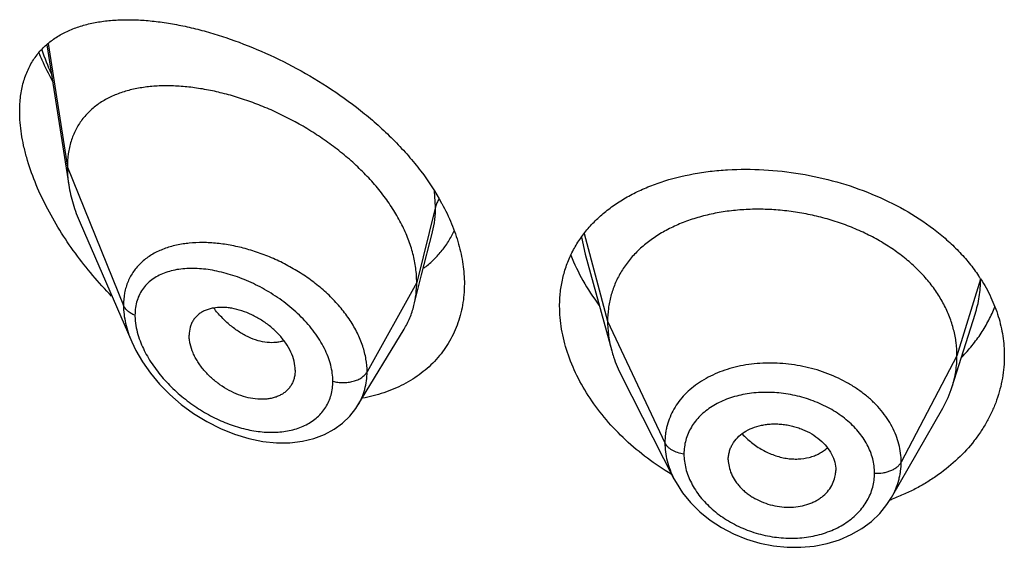
# Model space of a CAD drawing. Units: inches. Extents: x -1.3 to 23.2, y 4.8 to 13.7.
# Drawn here: x 21.9 to 22.2, y 11 to 11.2 of the extents above; entities that cross this region are included whole.
import ezdxf

# ---------------------------------------------------------------- set-up
doc = ezdxf.new("R2010")
doc.units = ezdxf.units.IN
doc.header["$LTSCALE"] = 1.21
doc.header["$MEASUREMENT"] = 0
doc.layers.get('0').update_dxf_attribs({"linetype": 'CONTINUOUS'})

msp = doc.modelspace()

# ---------------------------------------------------------------- linework, layer by layer
at = {"color": 7, "linetype": 'CONTINUOUS'}
for p, q in [((21.8602674178, 11.1765583843), (21.8672103893, 11.1323883623)), ((21.870788978, 11.1204392835), (21.8870321943, 11.0829958095)), ((21.9783114418, 11.1040836218), (21.9817243708, 11.1175903384)), ((22.0297892383, 11.1105685795), (22.0381382075, 11.0802179415)), ((21.9758656815, 11.0944011824), (21.9783114418, 11.1040836218)), ((22.1453502404, 11.0688850978), (22.1525699122, 11.0917272988)), ((21.9582635208, 11.0630427837), (21.9727628584, 11.0869601802)), ((21.9384895524, 11.074068222), (21.9383460503, 11.0723752455)), ((22.0412421851, 11.0722683328), (22.0577556858, 11.0398680461)), ((21.9582605261, 11.0630378452), (21.9582635141, 11.0630427727)), ((22.1262704154, 11.0340164233), (22.1423953737, 11.0621606585)), ((22.0748456736, 11.0458717659), (22.0748617453, 11.0453346036)), ((22.0748607396, 11.0453346878), (22.0750800784, 11.0437226059)), ((22.1086690157, 11.04200663), (22.108684865, 11.0425302816))]:
    msp.add_line(p, q, dxfattribs=at)
at = {"color": 9, "linetype": 'CONTINUOUS'}
for p, q in [((21.8606846651, 11.1769859525), (21.8667560729, 11.1379710353)), ((21.8667560729, 11.1379710353), (21.8844356421, 11.0944907054)), ((21.9826807586, 11.125552067), (21.9823653861, 11.1304311249)), ((21.9826807586, 11.125552067), (21.9767560729, 11.1017335013)), ((22.0294379333, 11.1171152375), (22.0368560716, 11.0894681873)), ((22.0286531048, 11.1159209032), (22.029789217, 11.1105686817)), ((21.9767560729, 11.1017335013), (21.9611266974, 11.0735654197)), ((22.1542697442, 11.1027577472), (22.1468560716, 11.0786180611)), ((22.0368560716, 11.0894681873), (22.0548910864, 11.0511902942)), ((22.1468560716, 11.0786180611), (22.1292811746, 11.0451288839))]:
    msp.add_line(p, q, dxfattribs=at)
at = {"color": 7, "linetype": 'CONTINUOUS'}
for points in [[(21.8870127316, 11.0830408066), (21.8883420122, 11.0802556504), (21.8904296691, 11.076667056), (21.8929193588, 11.0731347398), (21.8957958451, 11.0696985159), (21.8990383462, 11.0664041062), (21.9026192951, 11.0633004203), (21.9065038929, 11.0604395633), (21.9106376761, 11.0578811275), (21.9149555273, 11.0556799093), (21.9193893548, 11.0538800835), (21.923868054, 11.0525158248), (21.9283155132, 11.0516113715), (21.9326541978, 11.0511759911), (21.9368173488, 11.0512037179), (21.9407461979, 11.0516770784), (21.9443927957, 11.0525673978), (21.9477251967, 11.0538377882), (21.950716534, 11.0554474616), (21.9533623184, 11.0573632014), (21.9556601443, 11.0595600598), (21.95759815, 11.062010088), (21.9582600043, 11.0630370232)], [(22.057757511, 11.0398646184), (22.0583974165, 11.0386761113), (22.0604813413, 11.0354382758), (22.0629815531, 11.0323611922), (22.0658827213, 11.029483754), (22.0691452033, 11.0268570395), (22.0727149797, 11.0245222532), (22.076545082, 11.0225137153), (22.0805810245, 11.0208691217), (22.084767189, 11.0196106851), (22.0890460305, 11.0187532543), (22.0933631035, 11.0183122719), (22.0976612918, 11.0182897662), (22.1018803679, 11.0186825751), (22.1059668215, 11.0194879441), (22.1098638613, 11.0206928594), (22.1135112713, 11.0222738414), (22.116869805, 11.0242065525), (22.1198973611, 11.0264603908), (22.1225531309, 11.0289914398), (22.1248161435, 11.0317589275), (22.1262674723, 11.0340114437)]]:
    msp.add_lwpolyline(points, dxfattribs=at)
at = {"color": 9, "linetype": 'CONTINUOUS'}
for centre, radius, start, end in [((21.9584203878, 11.2107102785), 0.1059645, 199.7290405276, 204.0580904785), ((21.9087915914, 11.077191434), 0.037052558, 95.7726306054, 97.0856256725)]:
    msp.add_arc(centre, radius, start, end, dxfattribs=at)
at = {"color": 7, "linetype": 'CONTINUOUS'}
for centre, radius, start, end in [((21.9220006245, 11.0925020692), 0.0713455495, 28.4777487981, 28.6599817895), ((22.1095539264, 11.0740192595), 0.0532214414, 32.7700751948, 34.0102943556), ((22.1125739471, 11.0792762965), 0.034384045, 330.1468533844, 342.409632217), ((22.0990575825, 11.0425391673), 0.0096275591, 347.2240030459, 356.8282095227), ((22.1028642217, 11.096862126), 0.0676230189, 289.9022095645, 290.4530310757)]:
    msp.add_arc(centre, radius, start, end, dxfattribs=at)
for points, knots in [([(21.8517560729, 11.1555839443), (21.8517560729, 11.1571809175), (21.8519361298, 11.1602752512), (21.8528085514, 11.1646966407), (21.8540294921, 11.1680688334), (21.8552744529, 11.1705107895), (21.8563218263, 11.1722018621), (21.857488405, 11.1737749674), (21.8591904148, 11.1757109988), (21.8616037092, 11.1778580457), (21.8648833751, 11.1799774626), (21.8678724733, 11.18137023), (21.8704003383, 11.1822809425), (21.8730694748, 11.1830751588), (21.8765827025, 11.1838208668), (21.8809948317, 11.184340911), (21.8856211896, 11.184512229), (21.8904397464, 11.1843490865), (21.8954302155, 11.1838633148), (21.9005726608, 11.1830637317), (21.9058471331, 11.18195767), (21.9112330418, 11.1805504084), (21.9186287485, 11.1782478879), (21.9279976597, 11.1746253676), (21.9391354579, 11.1691926608), (21.9500497936, 11.1626480547), (21.9587101959, 11.156304783), (21.9652339674, 11.1507089938), (21.9698521093, 11.1462867706), (21.9741501003, 11.1416575467), (21.9793258211, 11.1353216271), (21.9826867289, 11.1302298088), (21.9846050144, 11.1267201609)], [0, 0, 0, 0, 0.0282449239, 0.0546433908, 0.0794471976, 0.0913819463, 0.1030744417, 0.1145866318, 0.1259789372, 0.1486228736, 0.1714526477, 0.1948096272, 0.2067729915, 0.2189546188, 0.2440390773, 0.2701798555, 0.2974384395, 0.3258411389, 0.3553894559, 0.3860665888, 0.4178402342, 0.450665521, 0.4844844864, 0.5547972872, 0.6280817462, 0.7034001402, 0.7795931406, 0.8176169049, 0.8553515719, 0.8926217403, 0.9292594991, 1, 1, 1, 1]), ([(21.8577661432, 11.1740601142), (21.8580799721, 11.1733152904), (21.8593827738, 11.1703237106), (21.8608226682, 11.1673922701), (21.8619720522, 11.1652234675)], [0, 0, 0, 0, 0.2477146769, 1, 1, 1, 1]), ([(21.9767560729, 11.1017335013), (21.9767560729, 11.1032230044), (21.9765451603, 11.1062612457), (21.9756399669, 11.110823587), (21.9741568503, 11.1154170775), (21.9721235917, 11.1199895088), (21.9695710838, 11.1244946447), (21.9665360469, 11.1288872378), (21.9630690192, 11.1331296793), (21.9592173873, 11.1371808686), (21.9550333216, 11.1410074513), (21.9505718596, 11.1445862321), (21.9458825953, 11.1478952498), (21.9394244212, 11.1519072399), (21.9326993943, 11.1553369637), (21.9258229953, 11.1581496709), (21.9206997203, 11.1599189699), (21.915610385, 11.1613569792), (21.9105880214, 11.1624567986), (21.9056645398, 11.1632123093), (21.9008719894, 11.1636171368), (21.8962428874, 11.1636623924), (21.8918098087, 11.1633390573), (21.8876039537, 11.1626363311), (21.883657671, 11.1615416604), (21.8800066337, 11.160040803), (21.876693361, 11.1581197377), (21.8742465893, 11.1561529944), (21.8725220772, 11.1543747204), (21.8713458691, 11.1529371627), (21.8702909115, 11.1513947197), (21.8693634194, 11.1497492407), (21.8685683249, 11.1480039792), (21.867681723, 11.1455205369), (21.8669392408, 11.1421672623), (21.8667560729, 11.1393934649), (21.8667560729, 11.1379710353)], [0, 0, 0, 0, 0.0289473285, 0.0589850431, 0.0901853838, 0.1225592703, 0.1560713438, 0.1906699023, 0.2261973612, 0.2624437133, 0.2992104617, 0.3363068608, 0.3735247738, 0.4106768661, 0.4840020768, 0.5198702667, 0.5550068622, 0.5892797957, 0.6225926569, 0.6548624245, 0.686014912, 0.7159854468, 0.7447380625, 0.7722877799, 0.7987222757, 0.8241622003, 0.8487959542, 0.8729072963, 0.8848903831, 0.896889066, 0.9089598902, 0.9211624054, 0.9335524933, 0.946185367, 0.9723561918, 1, 1, 1, 1]), ([(21.880696867, 11.097396906), (21.878639975, 11.0995095243), (21.8746712577, 11.1038780403), (21.8692040084, 11.110815742), (21.8642898965, 11.1180828491), (21.8600208406, 11.1255939694), (21.856503117, 11.1332365456), (21.8542624865, 11.1396839532), (21.8529724519, 11.1447780553), (21.8520661239, 11.1496053685), (21.8517560729, 11.1532235962), (21.8517560729, 11.1555839443)], [0, 0, 0, 0, 0.1331874696, 0.266347634, 0.3986706974, 0.5290790033, 0.656166736, 0.77820729, 0.8367701942, 0.8933819871, 1, 1, 1, 1]), ([(21.8667560729, 11.1379710353), (21.8667560729, 11.1375168159), (21.8667963354, 11.135648777), (21.8669908374, 11.1337851205), (21.8672103893, 11.1323883623)], [0, 0, 0, 0, 0.2431415272, 1, 1, 1, 1]), ([(22.0217560729, 11.0942612515), (22.0217560729, 11.0957434907), (22.0219156657, 11.0986841113), (22.0226505892, 11.1030062536), (22.0238726046, 11.10716196), (22.0255696603, 11.1111207938), (22.0277257246, 11.1148571891), (22.0303205453, 11.118349181), (22.0333311858, 11.1215788355), (22.0367326948, 11.1245318592), (22.0404987033, 11.1271972342), (22.0446020063, 11.1295662008), (22.0490149787, 11.1316320108), (22.0553575026, 11.1340063358), (22.0621246646, 11.1357049504), (22.0691739813, 11.1367689025), (22.0765860675, 11.137423334), (22.0861163671, 11.1374144026), (22.0976392739, 11.1361251013), (22.1090492929, 11.1335746561), (22.1200342607, 11.1298007542), (22.1302839956, 11.1248663858), (22.138054174, 11.1198026063), (22.1436100406, 11.1152469925), (22.1473732943, 11.1116453962), (22.1507483591, 11.1078436735), (22.1527475562, 11.105157042), (22.1536711531, 11.1037882389)], [0, 0, 0, 0, 0.0269773497, 0.0534678188, 0.0796224823, 0.1056288861, 0.1316773765, 0.1579563687, 0.1846401377, 0.2118796167, 0.2397975042, 0.2684848983, 0.2980012629, 0.3283760359, 0.3916420863, 0.4244990235, 0.4580746028, 0.5269902697, 0.5975454146, 0.6687004241, 0.7393572887, 0.8084848756, 0.8752435163, 0.9075754629, 0.9391450643, 0.9699464405, 1, 1, 1, 1]), ([(21.8672103893, 11.1323883623), (21.8675249559, 11.1303871338), (21.868231352, 11.1273729918), (21.8695581752, 11.123421571), (21.8703576746, 11.121433489), (21.870788978, 11.1204392835)], [0, 0, 0, 0, 0.4861455521, 0.7399300987, 1, 1, 1, 1]), ([(21.9847135305, 11.1265208708), (21.9858328037, 11.124457509), (21.9878294138, 11.1203007222), (21.9900644474, 11.1139028931), (21.9914348035, 11.1075456401), (21.9917560729, 11.1033087621), (21.9917560729, 11.1012370405)], [0, 0, 0, 0, 0.2657413798, 0.5209183692, 0.7654661417, 1, 1, 1, 1]), ([(22.1468560716, 11.0786180611), (22.1468560716, 11.0800021974), (22.1466830348, 11.0827713676), (22.1458843292, 11.0868834932), (22.144574642, 11.0909319724), (22.1427614095, 11.0948999249), (22.1404489955, 11.0987374032), (22.1376704459, 11.1024081725), (22.1344554943, 11.1058832342), (22.1308331667, 11.1091337958), (22.1268343707, 11.1121297848), (22.1225011172, 11.1148525732), (22.117875171, 11.1172828495), (22.1129987296, 11.1194008105), (22.1079154928, 11.1211861408), (22.1026741643, 11.1226282781), (22.0973236832, 11.1237162409), (22.0919134901, 11.1244388374), (22.0864951609, 11.1247848179), (22.0811231268, 11.124753961), (22.0758526849, 11.1243456175), (22.0707388414, 11.1235590028), (22.0658359183, 11.1223923923), (22.0611920823, 11.1208637785), (22.0568521424, 11.1189907955), (22.0528581713, 11.116789566), (22.0492442579, 11.1142669446), (22.0460340948, 11.1114291826), (22.0432470644, 11.1082935354), (22.0409177497, 11.1048832242), (22.0391005814, 11.101240022), (22.0380136335, 11.0980611125), (22.0374089786, 11.095470694), (22.0369780711, 11.0928316962), (22.0368560716, 11.0908170467), (22.0368560716, 11.0894681873)], [0, 0, 0, 0, 0.0274181667, 0.0547825641, 0.0827711095, 0.1115101416, 0.1410110293, 0.1713420094, 0.2025491598, 0.2346462358, 0.2676190459, 0.3014068641, 0.33591552, 0.3710317728, 0.40662769, 0.4425498753, 0.4786311156, 0.5147010897, 0.5505868939, 0.586094682, 0.6210291018, 0.6552081446, 0.6884808845, 0.7207478136, 0.7519318792, 0.7819812265, 0.8109315197, 0.8390578713, 0.8666596856, 0.8938252844, 0.920623317, 0.9470637375, 0.9601647623, 0.9732806291, 1, 1, 1, 1]), ([(21.9789477077, 11.1061813534), (21.9799730755, 11.1069461296), (21.981932187, 11.10859482), (21.9845469822, 11.1114072102), (21.9867976397, 11.1145311251), (21.9880298903, 11.1167912298), (21.988576307, 11.1179587367)], [0, 0, 0, 0, 0.2498507842, 0.4987236049, 0.7482188129, 1, 1, 1, 1]), ([(22.0252938224, 11.1102897385), (22.0263662249, 11.1075424646), (22.0289822647, 11.1020920624), (22.0322965149, 11.0970417889), (22.0341341833, 11.0945779261)], [0, 0, 0, 0, 0.4896611182, 1, 1, 1, 1]), ([(21.9917560729, 11.1012370405), (21.9917560729, 11.1001045669), (21.9916629834, 11.097859615), (21.9912352649, 11.0945466208), (21.9905227263, 11.0913384474), (21.9895304176, 11.0882516135), (21.9882648885, 11.0853011489), (21.986734271, 11.082501757), (21.9849489071, 11.0798670082), (21.9829201007, 11.0774096866), (21.9806612157, 11.0751407286), (21.9781860173, 11.0730704148), (21.9755096742, 11.0712067479), (21.9716666832, 11.0689913033), (21.9664183045, 11.0667779604), (21.9619702236, 11.0656477953), (21.9596840783, 11.0652269705)], [0, 0, 0, 0, 0.0645180162, 0.1278243269, 0.1900725301, 0.2514807881, 0.3122798268, 0.3726992717, 0.4329726157, 0.4933270736, 0.5539768936, 0.6151169021, 0.6769207719, 0.7395366131, 0.867568088, 1, 1, 1, 1]), ([(21.9758656815, 11.0944011824), (21.9761640832, 11.0955827218), (21.9766124501, 11.0980160667), (21.9767560729, 11.1004853553), (21.9767560729, 11.1017335013)], [0, 0, 0, 0, 0.4940189691, 1, 1, 1, 1]), ([(22.1543051443, 11.1028263823), (22.1555046393, 11.1009628059), (22.1576417952, 11.0971317636), (22.160002485, 11.0910714333), (22.1614346102, 11.0848606047), (22.1617560729, 11.0806579382), (22.1617560729, 11.0785729457)], [0, 0, 0, 0, 0.2586702548, 0.5102620869, 0.7566480441, 1, 1, 1, 1]), ([(21.9384895524, 11.074068222), (21.9384895524, 11.0750125661), (21.9382236061, 11.0769816527), (21.9371861049, 11.0798756789), (21.9358346714, 11.0822069231), (21.9344979931, 11.0840042794), (21.9329777344, 11.0857644873), (21.9308237499, 11.0877802994), (21.9279567548, 11.0898563263), (21.9249007602, 11.0915560902), (21.9217549261, 11.0928302371), (21.9190969067, 11.0935068153), (21.9170160495, 11.0937911116), (21.9150556533, 11.0939026147), (21.9131543417, 11.0937722811), (21.9113746023, 11.0933624596), (21.910152086, 11.0929273957), (21.9090316682, 11.0923571933), (21.9080256438, 11.0916555487), (21.9071463457, 11.0908260593), (21.90640982, 11.0898715669), (21.9058269863, 11.0888018233), (21.9052550928, 11.0872137431), (21.9050930058, 11.0859218963), (21.9050930058, 11.0850535348)], [0, 0, 0, 0, 0.0586746817, 0.1221106148, 0.1899553519, 0.2252411843, 0.2611939546, 0.3343454826, 0.4079440387, 0.48061144, 0.5510913531, 0.6182673417, 0.6503936467, 0.6814520842, 0.7401955751, 0.7679657738, 0.7947263628, 0.8206149439, 0.8458449313, 0.8706783125, 0.8954290386, 0.9204424846, 0.9460463203, 1, 1, 1, 1]), ([(21.9727628584, 11.0869601802), (21.9734574274, 11.0881058767), (21.9746831385, 11.0905186656), (21.9755338799, 11.0930873941), (21.9758656815, 11.0944011824)], [0, 0, 0, 0, 0.4971712508, 1, 1, 1, 1]), ([(22.0569719696, 11.041253367), (22.0543599667, 11.0428134451), (22.0493373962, 11.0461816503), (22.0424585279, 11.0519458858), (22.0363909507, 11.0582842717), (22.031240221, 11.0650790917), (22.0271024138, 11.0722034589), (22.0240636351, 11.0795229957), (22.0221948603, 11.0868930759), (22.0217560729, 11.0918426429), (22.0217560729, 11.0942612515)], [0, 0, 0, 0, 0.1375645338, 0.2728317364, 0.4050419128, 0.5334647913, 0.6574579786, 0.7765655451, 0.8906419016, 1, 1, 1, 1]), ([(22.1483640875, 11.0781973469), (22.1495079116, 11.0793612002), (22.151668232, 11.0817741316), (22.1545165562, 11.0856551975), (22.156920188, 11.0897317016), (22.1582230772, 11.0925777671), (22.158792632, 11.0940191325)], [0, 0, 0, 0, 0.256725682, 0.5086172993, 0.7561780683, 1, 1, 1, 1]), ([(22.0368560716, 11.0894681873), (22.0368560716, 11.0886969493), (22.0369094323, 11.0871524336), (22.037233804, 11.0840466026), (22.0377199839, 11.0817385836), (22.0381382049, 11.0802179466)], [0, 0, 0, 0, 0.247114825, 0.4946762417, 1, 1, 1, 1]), ([(21.938346072, 11.0723752355), (21.9382758911, 11.0719704952), (21.9380848665, 11.0711782719), (21.9376407594, 11.0700510206), (21.9370469817, 11.0690135423), (21.9363106177, 11.0680775327), (21.9354416299, 11.0672525646), (21.9344533893, 11.0665433823), (21.9333564702, 11.0659560464), (21.9321621186, 11.0654972359), (21.9308845757, 11.0651662869), (21.9290599283, 11.064890241), (21.9266346343, 11.0648729083), (21.9236412904, 11.0653352979), (21.9206043991, 11.0662732905), (21.9176147705, 11.0676606225), (21.9147519454, 11.0694448187), (21.9120991051, 11.071576361), (21.9101253449, 11.0736089246), (21.9087365946, 11.0753607571), (21.9078085863, 11.0767127517), (21.9069996973, 11.0780978278), (21.9061127406, 11.0799389504), (21.9054798633, 11.0818221356), (21.9051514332, 11.083695207), (21.9050930058, 11.084607652), (21.9050930058, 11.0850535348)], [0, 0, 0, 0, 0.026159638, 0.0517119401, 0.0769092825, 0.1020119077, 0.1272843311, 0.1529619048, 0.1792450647, 0.2063051131, 0.2342481801, 0.2631223678, 0.3236528599, 0.3878375575, 0.4553049648, 0.5253850586, 0.5971546989, 0.6696069921, 0.7415976634, 0.777036665, 0.8118760526, 0.8459425368, 0.8790702739, 0.9419378947, 0.9716049051, 1, 1, 1, 1]), ([(22.0381382049, 11.0802179466), (22.0383220415, 11.079549523), (22.0391503346, 11.0768244918), (22.0402639568, 11.0741876263), (22.0412421882, 11.0722683267)], [0, 0, 0, 0, 0.2434602118, 1, 1, 1, 1]), ([(22.1617560729, 11.0785729457), (22.1617560729, 11.0762237182), (22.161348386, 11.0714962641), (22.1598312953, 11.0657453419), (22.1580444433, 11.0613038293), (22.1564113239, 11.0580421427), (22.1544985781, 11.0548821744), (22.1515664077, 11.0507963498), (22.1472276216, 11.0460223483), (22.1421692553, 11.0418636892), (22.1377126859, 11.0389077244), (22.1341466613, 11.0368738216), (22.1304012439, 11.0350524817), (22.1278126169, 11.0339937792), (22.1264943698, 11.0335021324)], [0, 0, 0, 0, 0.1157488795, 0.2324590337, 0.2916036366, 0.3514094784, 0.4119811895, 0.4734061403, 0.5989830676, 0.7285663056, 0.7949324478, 0.8623112508, 0.9306783967, 1, 1, 1, 1]), ([(22.1453502453, 11.0688851065), (22.1458451938, 11.0704510738), (22.1464158255, 11.0728599847), (22.1467942373, 11.07613442), (22.1468560716, 11.0777869954), (22.1468560716, 11.0786180611)], [0, 0, 0, 0, 0.4985822412, 0.7477022337, 1, 1, 1, 1]), ([(22.0748456736, 11.0458717659), (22.0748456736, 11.0462958845), (22.0749027483, 11.0471419768), (22.0751564456, 11.0483852778), (22.0755711849, 11.0495838018), (22.0763329672, 11.0511171895), (22.0776728113, 11.0528847392), (22.0798033655, 11.054632572), (22.0823927718, 11.055943668), (22.084804593, 11.0566559052), (22.086854078, 11.0570047463), (22.0884559563, 11.0571513698), (22.0900897386, 11.057176579), (22.0917403059, 11.0570755011), (22.0933913909, 11.0568493655), (22.0950266477, 11.0565008334), (22.0966314833, 11.0560377733), (22.0987000695, 11.0552799113), (22.1011307565, 11.0540847145), (22.1037206436, 11.0522692547), (22.1058452975, 11.0501142998), (22.107434519, 11.0477170666), (22.1084403897, 11.0451691939), (22.108684865, 11.0433955309), (22.108684865, 11.0425302816)], [0, 0, 0, 0, 0.0270385023, 0.0538694296, 0.0806721039, 0.1076547582, 0.1627767952, 0.2205806323, 0.2818545707, 0.346576427, 0.3801074616, 0.4142907424, 0.4490203435, 0.4841779246, 0.5196133196, 0.5551647403, 0.5906788645, 0.6260065173, 0.6955225107, 0.7627053028, 0.8267042882, 0.8873144612, 0.9448384344, 1, 1, 1, 1]), ([(22.0750800784, 11.0437226059), (22.0752500036, 11.0429318731), (22.0757770243, 11.0413465673), (22.0768058877, 11.0395056007), (22.0778409508, 11.0381049943), (22.0787339576, 11.0370874336), (22.0797283452, 11.0361253235), (22.0808179366, 11.035228023), (22.0819930825, 11.0344027071), (22.0836665719, 11.0333981484), (22.086808576, 11.0319299113), (22.090709365, 11.03097255), (22.094651053, 11.0308616482), (22.0975146869, 11.0311875157), (22.0997865521, 11.0317871426), (22.1014805732, 11.0324595663), (22.1026658729, 11.0330498026), (22.1037657048, 11.0337303018), (22.105087789, 11.03473819), (22.1064984926, 11.036191508), (22.1077592267, 11.0381974412), (22.1082786159, 11.0396665631), (22.1084467833, 11.0404101293)], [0, 0, 0, 0, 0.0562202193, 0.1152107198, 0.1458240983, 0.1771632628, 0.2092058207, 0.241900709, 0.2751779252, 0.3089353381, 0.3774615874, 0.5157027862, 0.5840658276, 0.6508046112, 0.7153655333, 0.7467181564, 0.7773728623, 0.8072888278, 0.8364763524, 0.8927871396, 0.9470078564, 1, 1, 1, 1])]:
    msp.add_open_spline(points, degree=3, knots=knots, dxfattribs=at)
at = {"color": 9, "linetype": 'CONTINUOUS'}
for points, knots in [([(21.9837963598, 11.1279611844), (21.9835370584, 11.1275879951), (21.9830874176, 11.1268158225), (21.9827855836, 11.1259734335), (21.9826807586, 11.1255520669)], [0, 0, 0, 0, 0.5113775802, 1, 1, 1, 1]), ([(21.981730959, 11.1176164666), (21.9820508835, 11.118887326), (21.9825301616, 11.1215215353), (21.9826807288, 11.1241934205), (21.9826807584, 11.1255520663)], [0, 0, 0, 0, 0.4909828837, 1, 1, 1, 1]), ([(21.9042210651, 11.1139610185), (21.9028291328, 11.1137878574), (21.9007774881, 11.1134115616), (21.8981480504, 11.1126417823), (21.8957033425, 11.1117276319), (21.893420628, 11.1105557472), (21.8913676103, 11.1091199912), (21.8899695864, 11.1079297723), (21.8887090396, 11.1066182768), (21.8875948385, 11.1051885729), (21.8866359637, 11.103644832), (21.8858400958, 11.101993159), (21.8852144045, 11.1002403632), (21.8846066428, 11.0977507643), (21.8844356926, 11.0958012381), (21.8844356419, 11.0944907059)], [0, 0, 0, 0, 0.1372833282, 0.2034232947, 0.2679542182, 0.3925775817, 0.4531510344, 0.5128540638, 0.571983987, 0.6308841222, 0.6899324292, 0.7495112226, 0.8099921541, 0.8717337198, 1, 1, 1, 1]), ([(21.9611266974, 11.0735654197), (21.961126661, 11.07490769), (21.9608805052, 11.0776579322), (21.9598347901, 11.0817576318), (21.9581362597, 11.085841234), (21.9558296923, 11.0898348435), (21.9529706171, 11.0936724325), (21.9496248656, 11.0972959806), (21.9458619487, 11.1006537872), (21.9417552266, 11.1037015942), (21.9373849253, 11.1064127337), (21.9328200484, 11.1087531128), (21.9281329954, 11.1107025968), (21.923392438, 11.1122478998), (21.9186617023, 11.1133747117), (21.914001175, 11.1140716907), (21.909470204, 11.1143300882), (21.9065056247, 11.1142017993), (21.9050648064, 11.1140560936)], [0, 0, 0, 0, 0.0530026732, 0.1084246702, 0.1664654781, 0.2270918467, 0.2900808459, 0.3550482996, 0.4215141977, 0.4889356999, 0.5567412648, 0.6243682559, 0.6912803071, 0.7569833343, 0.8210452061, 0.883091127, 0.9428157503, 1, 1, 1, 1]), ([(21.9503573375, 11.0705895572), (21.9503572946, 11.0714334183), (21.9502348921, 11.0731590038), (21.9497149534, 11.0757542911), (21.9488659919, 11.0783760606), (21.9477051664, 11.0809913072), (21.9462538631, 11.0835703479), (21.9439425085, 11.086959922), (21.9404715198, 11.0909398746), (21.9356436682, 11.0951652574), (21.9303236801, 11.098794956), (21.9247100914, 11.1017591182), (21.9189781408, 11.1040073098), (21.9141641638, 11.1052714589), (21.9103917306, 11.1058719054), (21.9076674276, 11.1061108851), (21.9050267809, 11.1061397554), (21.90248852, 11.1059529628), (21.9000725955, 11.1055438382), (21.8978004764, 11.104905376), (21.8956958647, 11.1040300637), (21.8937845177, 11.10291242), (21.8920948698, 11.1015488093), (21.8906583515, 11.0999394981), (21.8895059532, 11.0980930167), (21.8886654475, 11.0960260475), (21.8881579321, 11.0937647657), (21.8880513354, 11.0921900787), (21.8880512899, 11.0913847926)], [0, 0, 0, 0, 0.0288372931, 0.0589092763, 0.0902449069, 0.1228179522, 0.156529173, 0.1912344739, 0.2628765294, 0.3362801662, 0.4099253928, 0.4824637439, 0.5527604308, 0.6198981852, 0.6520713722, 0.6832104532, 0.7132678242, 0.7422197385, 0.7700703732, 0.7968640424, 0.8227013616, 0.8477535253, 0.8722729679, 0.8965965837, 0.9211268136, 0.946288112, 0.9724809319, 1, 1, 1, 1]), ([(22.1525763013, 11.0917474613), (22.1531374516, 11.0935258209), (22.1539998439, 11.0971574757), (22.1542882203, 11.1008793945), (22.1542932369, 11.102731128)], [0, 0, 0, 0, 0.5017560216, 1, 1, 1, 1]), ([(21.8844356421, 11.0944907054), (21.8844357455, 11.0926007972), (21.8848012805, 11.0896982654), (21.8858666533, 11.0859073184), (21.8866006119, 11.0839940429), (21.8870137395, 11.0830384113)], [0, 0, 0, 0, 0.4802335109, 0.7354501024, 1, 1, 1, 1]), ([(21.8880512899, 11.0913847926), (21.8876240262, 11.0915500388), (21.8868216763, 11.0919273259), (21.8857713875, 11.0926563705), (21.8849525389, 11.0935058531), (21.8845704307, 11.094159219), (21.8844356421, 11.0944907054)], [0, 0, 0, 0, 0.2811333526, 0.5415829803, 0.7803967166, 1, 1, 1, 1]), ([(21.9349478006, 11.0833433447), (21.934544814, 11.083204247), (21.9337103351, 11.0829733289), (21.9319511349, 11.0826999058), (21.9296049846, 11.0827224422), (21.9267092856, 11.0832980309), (21.9242892959, 11.0842106161), (21.9223595593, 11.0851950598), (21.9203877543, 11.0863844982), (21.9179863124, 11.0881759912), (21.9152854511, 11.0907095532), (21.9136358818, 11.0926131073), (21.9128485321, 11.0936178811)], [0, 0, 0, 0, 0.0494765777, 0.100194256, 0.2062524411, 0.3197254468, 0.44121754, 0.5050829078, 0.5709699978, 0.7082685937, 0.8518530731, 1, 1, 1, 1]), ([(21.8880512899, 11.0913847926), (21.8880513339, 11.0907875117), (21.8881781029, 11.0882668077), (21.8887758604, 11.0857824617), (21.889409641, 11.0839663421)], [0, 0, 0, 0, 0.2369399778, 1, 1, 1, 1]), ([(21.889409641, 11.0839663421), (21.8900008215, 11.0822722949), (21.8911422528, 11.0797746592), (21.8930340151, 11.0766116638), (21.8952268795, 11.0734630324), (21.8983898482, 11.0697499076), (21.902698714, 11.0657447314), (21.9074135658, 11.0622448589), (21.9124146186, 11.0593193857), (21.9175902914, 11.0570250831), (21.922829539, 11.0554136363), (21.9272082082, 11.0546722131), (21.9306274322, 11.0544819689), (21.9338725872, 11.0545593144), (21.9370119614, 11.0550357408), (21.9399393973, 11.0559568629), (21.9419613366, 11.0568467674), (21.9438179755, 11.0579429557), (21.9454868955, 11.0592414125), (21.9469434044, 11.0607368008), (21.9481666395, 11.0624163942), (21.9491386752, 11.0642641682), (21.9498423667, 11.0662622105), (21.9502663706, 11.0683875214), (21.9503573086, 11.0698487703), (21.9503573375, 11.0705895572)], [0, 0, 0, 0, 0.0656344444, 0.0998606718, 0.1347660482, 0.2058861721, 0.2778038538, 0.3495254542, 0.4202522151, 0.4893218779, 0.5561631134, 0.6202750526, 0.651201188, 0.6813095791, 0.7389406211, 0.7665460897, 0.7933915312, 0.8195712391, 0.8452200421, 0.8705155582, 0.895681883, 0.9209653583, 0.946621225, 0.972901512, 1, 1, 1, 1]), ([(22.1292811746, 11.0451288839), (22.1292811737, 11.0460699938), (22.1291613676, 11.0479669772), (22.1286167492, 11.0507880605), (22.1277154964, 11.0535710216), (22.1260408192, 11.0572427084), (22.1236942888, 11.0606897439), (22.1208189457, 11.0638189976), (22.118350921, 11.0660406489), (22.1156305192, 11.0680838074), (22.1116725161, 11.0705713859), (22.1062553808, 11.0731363573), (22.1004575395, 11.0748839973), (22.0956622829, 11.0757888183), (22.0920246755, 11.0762064677), (22.0883899397, 11.076360286), (22.0836348041, 11.0762186986), (22.0789814734, 11.0755703208), (22.074550897, 11.0743819399), (22.0704474187, 11.0728966589), (22.0666579401, 11.0709212284), (22.0633404813, 11.0684613091), (22.061157718, 11.0664414446), (22.0592665676, 11.064239213), (22.0576884781, 11.0618699056), (22.0564487857, 11.0593516836), (22.0556991732, 11.0571523203), (22.0552785488, 11.0553508755), (22.0549787129, 11.0535181705), (22.0548910855, 11.0521216103), (22.0548910864, 11.0511902942)], [0, 0, 0, 0, 0.0273661552, 0.0550957842, 0.0833391405, 0.1122215187, 0.1722321128, 0.2035309102, 0.2356789262, 0.2686416149, 0.302342192, 0.3714869347, 0.442191431, 0.4777762292, 0.5132880126, 0.5485678041, 0.5834650656, 0.6515436366, 0.6845415144, 0.7167073049, 0.7783413932, 0.807880595, 0.8366071701, 0.8646348606, 0.8920974266, 0.9191626259, 0.9460294053, 0.9594589643, 0.9729186334, 1, 1, 1, 1]), ([(21.9503573375, 11.0705895572), (21.9508687823, 11.0704442384), (21.9519277846, 11.0702264356), (21.9535509976, 11.0701148911), (21.9551762308, 11.0702159559), (21.9567367531, 11.0705257539), (21.9581692903, 11.0710319457), (21.9594162394, 11.0717156786), (21.9604266897, 11.0725510701), (21.9609348794, 11.0732197082), (21.9611266974, 11.0735654197)], [0, 0, 0, 0, 0.1340817983, 0.2715971053, 0.4091967786, 0.5435236004, 0.6715425048, 0.7908943636, 0.9002974681, 1, 1, 1, 1]), ([(21.9582635015, 11.0630427787), (21.9587317654, 11.0638153397), (21.9595645051, 11.0654329848), (21.9604660369, 11.0680243929), (21.9610091756, 11.0707540493), (21.9611266765, 11.072622342), (21.9611266971, 11.0735654192)], [0, 0, 0, 0, 0.2456067761, 0.4927465964, 0.7436046289, 1, 1, 1, 1]), ([(22.1209029457, 11.041655881), (22.1209029556, 11.0424125709), (22.1208040781, 11.0439394227), (22.1203579113, 11.0462111661), (22.1196185794, 11.0484540165), (22.1186019413, 11.0506477887), (22.1173153129, 11.0527707152), (22.1157727291, 11.0548027663), (22.1139923798, 11.0567275549), (22.1119896117, 11.0585252722), (22.1097862575, 11.0601806736), (22.1074079537, 11.0616840641), (22.1048787083, 11.0630244048), (22.1022220656, 11.0641904856), (22.099461181, 11.0651684499), (22.0956812229, 11.0662155114), (22.0908595113, 11.0670281376), (22.0860084551, 11.0671600804), (22.0822162435, 11.0668549706), (22.0786018251, 11.0662888563), (22.0751474063, 11.0653150767), (22.0719586712, 11.0639253264), (22.0697726718, 11.0627091955), (22.0677838351, 11.0613121355), (22.0660119959, 11.0597453127), (22.0644707871, 11.0580256894), (22.0631834985, 11.056161188), (22.0621685526, 11.0541685793), (22.0614308781, 11.0520701706), (22.0609875222, 11.0498847925), (22.0608924506, 11.0483966813), (22.0608924577, 11.0476497801)], [0, 0, 0, 0, 0.0274112364, 0.0552443761, 0.0836494257, 0.1127521019, 0.1426483925, 0.1733988715, 0.2050159564, 0.2374858392, 0.2707575296, 0.3047333508, 0.3393063985, 0.3743535596, 0.4097395153, 0.4453137659, 0.5163460537, 0.586265608, 0.620491315, 0.6540472196, 0.7187068603, 0.7497546937, 0.779901517, 0.8091667067, 0.8376274357, 0.8653992579, 0.8926157211, 0.9194684274, 0.946168854, 0.9729433579, 1, 1, 1, 1]), ([(22.0792147509, 11.0540337333), (22.0801328835, 11.0530287424), (22.0821507705, 11.051168079), (22.0850001401, 11.0492681642), (22.087429035, 11.0480376478), (22.0892938447, 11.0472795547), (22.0911866258, 11.0466966903), (22.0930884412, 11.0463037765), (22.0949770944, 11.0460999866), (22.0974122748, 11.0460743163), (22.0997775726, 11.0463991682), (22.1019743105, 11.0470895804), (22.1034813678, 11.0477695343), (22.1048488342, 11.0486171561), (22.1056630066, 11.0492945697), (22.1060398077, 11.0496552126)], [0, 0, 0, 0, 0.1362424241, 0.2733181917, 0.3413286471, 0.4084998925, 0.4745481677, 0.5392729002, 0.6025734309, 0.6643512673, 0.7827699384, 0.8394434745, 0.8943982544, 0.9477969442, 1, 1, 1, 1]), ([(22.0548910864, 11.0511902942), (22.054891093, 11.0502453781), (22.0550123948, 11.0483338592), (22.0555584096, 11.0454811708), (22.0564593694, 11.0426477072), (22.0572744296, 11.0408135402), (22.0577347138, 11.0399094974)], [0, 0, 0, 0, 0.2415482632, 0.4880916813, 0.7406710294, 1, 1, 1, 1]), ([(22.0608924577, 11.0476497801), (22.060212418, 11.0477422196), (22.0589119992, 11.0480329137), (22.0574147223, 11.0486871562), (22.0564037089, 11.0493636072), (22.0557717618, 11.0499184103), (22.0552592216, 11.0505237149), (22.0549968396, 11.0509658409), (22.0548910864, 11.0511902942)], [0, 0, 0, 0, 0.2846731389, 0.5494201461, 0.672255324, 0.788063507, 0.8970808029, 1, 1, 1, 1]), ([(22.0608924577, 11.0476497801), (22.060892451, 11.0468896441), (22.0609926627, 11.0453495104), (22.0614399356, 11.0430490648), (22.0621788339, 11.0407599457), (22.063192866, 11.0385044993), (22.0644742186, 11.0363071366), (22.066007929, 11.0341903774), (22.0677756331, 11.0321735736), (22.0697627079, 11.0302799682), (22.0719475107, 11.0285275939), (22.0743050078, 11.0269288563), (22.0768128018, 11.0254981551), (22.0794491394, 11.0242498237), (22.0821927133, 11.0232012312), (22.0850167108, 11.0223584445), (22.0878957942, 11.0217271936), (22.0917566688, 11.0211842608), (22.0956380444, 11.0210863279), (22.0994453057, 11.0214426512), (22.1030922558, 11.0220870458), (22.1065765357, 11.0231750316), (22.109784424, 11.0246989667), (22.111987487, 11.0260240725), (22.113989539, 11.0275318858), (22.1157708398, 11.0292058514), (22.117317994, 11.0310244531), (22.118608014, 11.032975302), (22.1196241355, 11.0350377428), (22.1203623357, 11.0371872541), (22.1208064971, 11.0394034813), (22.1209029345, 11.0409054738), (22.1209029457, 11.041655881)], [0, 0, 0, 0, 0.0271221538, 0.0548909241, 0.0834138494, 0.112757589, 0.1429577487, 0.1740141952, 0.2058851523, 0.2385156196, 0.2718260039, 0.3057043958, 0.3400465356, 0.3747428648, 0.4096809198, 0.4447427062, 0.4798023301, 0.5147424341, 0.5837573934, 0.6176773771, 0.6510555388, 0.7157885354, 0.7470910037, 0.7776166808, 0.8073569579, 0.8363499711, 0.8646604116, 0.8923617942, 0.9195833368, 0.9464789919, 0.9732249758, 1, 1, 1, 1]), ([(22.1209029457, 11.041655881), (22.1217925812, 11.0415985618), (22.1231314328, 11.0416551717), (22.1248403639, 11.0420166965), (22.1260261665, 11.0424180709), (22.1270925677, 11.0429410757), (22.1280108912, 11.043572351), (22.1287550277, 11.0442957058), (22.1291330971, 11.0448467213), (22.1292811746, 11.0451288839)], [0, 0, 0, 0, 0.2810060582, 0.4180155701, 0.5497619579, 0.674554295, 0.7912660233, 0.899555001, 1, 1, 1, 1]), ([(22.1262931178, 11.0340560657), (22.1267798923, 11.0349062955), (22.127641482, 11.0366579199), (22.1284305682, 11.0389597754), (22.128873476, 11.0408357254), (22.1291881161, 11.0427294061), (22.1292811554, 11.0441701069), (22.1292811746, 11.0451288839)], [0, 0, 0, 0, 0.2535053451, 0.503557567, 0.6278460326, 0.7519122757, 1, 1, 1, 1])]:
    msp.add_open_spline(points, degree=3, knots=knots, dxfattribs=at)

doc.saveas('drawing.dxf')
